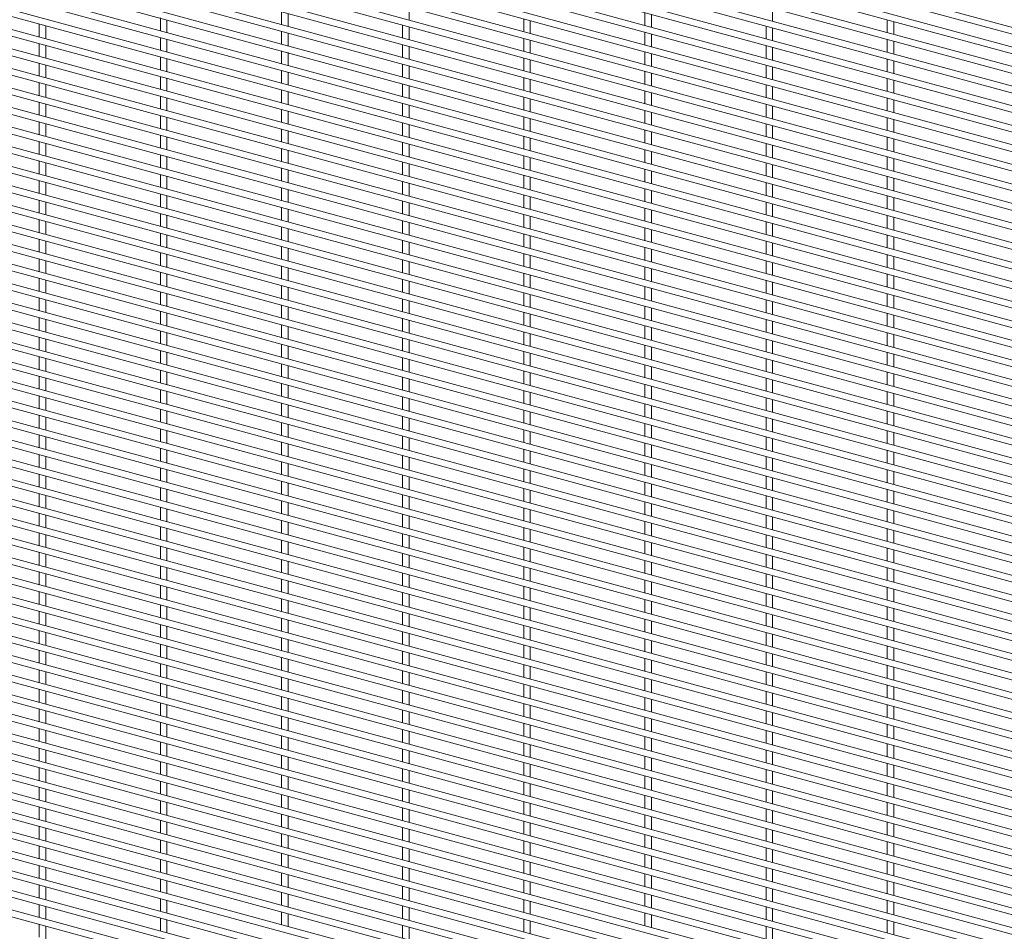
# Paper-space layout '_Trimetric' of a CAD drawing. Units: millimetres. Extents: x -1127 to 1113, y -1167 to 1164.
# Drawn here: x -586 to -38, y -353 to 154 of the extents above; entities that cross this region are included whole.
import ezdxf

# ---------------------------------------------------------------- set-up
doc = ezdxf.new("R2010")
doc.units = ezdxf.units.MM

psp = doc.layouts.new('_Trimetric')

# ---------------------------------------------------------------- linework, layer by layer
at = {"color": 7, "linetype": 'Continuous', "lineweight": 15}
for p, q in [((-1116.41, 440.12), (1110.77, -165.18)), ((1111.73, -161.66), (-1115.46, 443.64)), ((-1116.41, 429.24), (1110.77, -176.07)), ((1111.73, -172.54), (-1115.46, 432.76)), ((1111.73, -183.43), (-1115.46, 421.87)), ((-1116.41, 418.35), (1110.77, -186.95)), ((1111.73, -194.32), (-1115.46, 410.99)), ((-1116.41, 407.46), (1110.77, -197.84)), ((1111.73, -205.2), (-1115.46, 400.1)), ((-1116.41, 396.58), (1110.77, -208.72)), ((1111.73, -216.09), (-1115.46, 389.21)), ((-1116.41, 385.69), (1110.77, -219.61)), ((1111.73, -226.97), (-1115.46, 378.33)), ((-1116.41, 374.81), (1110.77, -230.5)), ((1111.73, -237.86), (-1115.46, 367.44)), ((-1116.41, 363.92), (1110.77, -241.38)), ((1111.73, -248.75), (-1115.46, 356.56)), ((-1116.41, 353.03), (1110.77, -252.27)), ((1111.73, -259.63), (-1115.46, 345.67)), ((-1116.41, 342.15), (1110.77, -263.15)), ((1111.73, -270.52), (-1115.46, 334.78)), ((-1116.41, 331.26), (1110.77, -274.04)), ((1111.73, -281.4), (-1115.46, 323.9)), ((-1116.41, 320.38), (1110.77, -284.93)), ((1111.73, -292.29), (-1115.46, 313.01)), ((-1116.41, 309.49), (1110.77, -295.81)), ((1111.73, -303.18), (-1115.46, 302.13)), ((-1116.41, 298.6), (1110.77, -306.7)), ((1111.73, -314.06), (-1115.46, 291.24)), ((-1116.41, 287.72), (1110.77, -317.58)), ((1111.73, -324.95), (-1115.46, 280.35)), ((-1116.41, 276.83), (1110.77, -328.47)), ((1111.73, -335.83), (-1115.46, 269.47)), ((-1116.41, 265.95), (1110.77, -339.36)), ((1111.73, -346.72), (-1115.46, 258.58)), ((-1116.41, 255.06), (1110.77, -350.24)), ((1111.73, -357.61), (-1115.46, 247.7)), ((-1116.41, 244.17), (1110.77, -361.13)), ((1111.73, -368.49), (-1115.46, 236.81)), ((-1116.41, 233.29), (1110.77, -372.01)), ((1111.73, -379.38), (-1115.46, 225.92)), ((-1116.41, 222.4), (1110.77, -382.9)), ((1111.73, -390.26), (-1115.46, 215.04)), ((-1116.41, 211.52), (1110.77, -393.79)), ((1111.73, -401.15), (-1115.46, 204.15)), ((-1116.41, 200.63), (1110.77, -404.67)), ((1111.73, -412.04), (-1115.46, 193.27)), ((-1116.41, 189.74), (1110.77, -415.56)), ((1111.73, -422.92), (-1115.46, 182.38)), ((-1116.41, 178.86), (1110.77, -426.44)), ((1111.73, -433.81), (-1115.46, 171.49)), ((-1116.41, 167.97), (1110.77, -437.33)), ((1111.73, -444.69), (-1115.46, 160.61)), ((-369.53, 153.83), (-369.53, 160.93)), ((-167.35, 153.31), (-167.35, 160.42)), ((-1116.41, 157.09), (1110.77, -448.22)), ((-507.97, 155.01), (-507.97, 147.91)), ((-504.32, 146.92), (-504.32, 154.02)), ((-440.57, 158.47), (-440.57, 151.37)), ((-436.92, 150.37), (-436.92, 157.48)), ((-305.79, 154.5), (-305.79, 147.39)), ((-302.14, 146.4), (-302.14, 153.5)), ((-238.4, 157.95), (-238.4, 150.85)), ((-234.75, 149.86), (-234.75, 156.96)), ((-103.61, 153.98), (-103.61, 146.87)), ((1111.73, -455.58), (-1115.46, 149.72)), ((-575.36, 151.56), (-575.36, 144.45)), ((-571.71, 143.46), (-571.71, 150.56)), ((-373.18, 151.04), (-373.18, 143.94)), ((-369.53, 142.94), (-369.53, 150.05)), ((-171, 150.52), (-171, 143.42)), ((-167.35, 142.43), (-167.35, 149.53)), ((-99.96, 145.88), (-99.96, 152.99)), ((-1116.41, 146.2), (1110.77, -459.1)), ((-507.97, 144.13), (-507.97, 137.02)), ((-504.32, 136.03), (-504.32, 143.13)), ((-440.57, 147.58), (-440.57, 140.48)), ((-436.92, 139.49), (-436.92, 146.59)), ((-305.79, 143.61), (-305.79, 136.51)), ((-302.14, 135.51), (-302.14, 142.62)), ((-238.4, 147.07), (-238.4, 139.96)), ((-234.75, 138.97), (-234.75, 146.07)), ((-103.61, 143.09), (-103.61, 135.99)), ((1111.73, -466.47), (-1115.46, 138.84)), ((-575.36, 140.67), (-575.36, 133.57)), ((-571.71, 132.57), (-571.71, 139.68)), ((-373.18, 140.15), (-373.18, 133.05)), ((-369.53, 132.06), (-369.53, 139.16)), ((-171, 139.64), (-171, 132.53)), ((-167.35, 131.54), (-167.35, 138.64)), ((-99.96, 135), (-99.96, 142.1)), ((-1116.41, 135.31), (1110.77, -469.99)), ((-507.97, 133.24), (-507.97, 126.14)), ((-504.32, 125.15), (-504.32, 132.25)), ((-440.57, 136.7), (-440.57, 129.59)), ((-436.92, 128.6), (-436.92, 135.7)), ((-305.79, 132.72), (-305.79, 125.62)), ((-302.14, 124.63), (-302.14, 131.73)), ((-238.4, 136.18), (-238.4, 129.08)), ((-234.75, 128.08), (-234.75, 135.19)), ((-103.61, 132.21), (-103.61, 125.1)), ((1111.73, -477.35), (-1115.46, 127.95)), ((-575.36, 129.78), (-575.36, 122.68)), ((-571.71, 121.69), (-571.71, 128.79)), ((-373.18, 129.27), (-373.18, 122.16)), ((-369.53, 121.17), (-369.53, 128.27)), ((-171, 128.75), (-171, 121.65)), ((-167.35, 120.65), (-167.35, 127.76)), ((-99.96, 124.11), (-99.96, 131.21)), ((-1116.41, 124.43), (1110.77, -480.87)), ((-507.97, 122.35), (-507.97, 115.25)), ((-504.32, 114.26), (-504.32, 121.36)), ((-440.57, 125.81), (-440.57, 118.71)), ((-436.92, 117.72), (-436.92, 124.82)), ((-305.79, 121.84), (-305.79, 114.73)), ((-302.14, 113.74), (-302.14, 120.85)), ((-238.4, 125.29), (-238.4, 118.19)), ((-234.75, 117.2), (-234.75, 124.3)), ((-103.61, 121.32), (-103.61, 114.22)), ((1111.73, -488.24), (-1115.46, 117.06)), ((-575.36, 118.9), (-575.36, 111.79)), ((-571.71, 110.8), (-571.71, 117.91)), ((-373.18, 118.38), (-373.18, 111.28)), ((-369.53, 110.29), (-369.53, 117.39)), ((-171, 117.86), (-171, 110.76)), ((-167.35, 109.77), (-167.35, 116.87)), ((-99.96, 113.22), (-99.96, 120.33)), ((-1116.41, 113.54), (1110.77, -491.76)), ((-507.97, 111.47), (-507.97, 104.36)), ((-504.32, 103.37), (-504.32, 110.48)), ((-440.57, 114.92), (-440.57, 107.82)), ((-436.92, 106.83), (-436.92, 113.93)), ((-305.79, 110.95), (-305.79, 103.85)), ((-302.14, 102.86), (-302.14, 109.96)), ((-238.4, 114.41), (-238.4, 107.3)), ((-234.75, 106.31), (-234.75, 113.42)), ((-103.61, 110.43), (-103.61, 103.33)), ((1111.73, -499.12), (-1115.46, 106.18)), ((-575.36, 108.01), (-575.36, 100.91)), ((-571.71, 99.92), (-571.71, 107.02)), ((-373.18, 107.49), (-373.18, 100.39)), ((-369.53, 99.4), (-369.53, 106.5)), ((-171, 106.98), (-171, 99.87)), ((-167.35, 98.88), (-167.35, 105.99)), ((-99.96, 102.34), (-99.96, 109.44)), ((-1116.41, 102.66), (1110.77, -502.65)), ((-507.97, 100.58), (-507.97, 93.48)), ((-504.32, 92.49), (-504.32, 99.59)), ((-440.57, 104.04), (-440.57, 96.94)), ((-436.92, 95.94), (-436.92, 103.05)), ((-305.79, 100.07), (-305.79, 92.96)), ((-302.14, 91.97), (-302.14, 99.07)), ((-238.4, 103.52), (-238.4, 96.42)), ((-234.75, 95.43), (-234.75, 102.53)), ((-103.61, 99.55), (-103.61, 92.44)), ((1111.73, -510.01), (-1115.46, 95.29)), ((-575.36, 97.13), (-575.36, 90.02)), ((-571.71, 89.03), (-571.71, 96.13)), ((-440.57, 93.15), (-440.57, 86.05)), ((-373.18, 96.61), (-373.18, 89.51)), ((-369.53, 88.51), (-369.53, 95.62)), ((-171, 96.09), (-171, 88.99)), ((-167.35, 88), (-167.35, 95.1)), ((-99.96, 91.45), (-99.96, 98.56)), ((-1116.41, 91.77), (1110.77, -513.53)), ((-507.97, 89.7), (-507.97, 82.59)), ((-504.32, 81.6), (-504.32, 88.7)), ((-436.92, 85.06), (-436.92, 92.16)), ((-305.79, 89.18), (-305.79, 82.08)), ((-302.14, 81.08), (-302.14, 88.19)), ((-238.4, 92.64), (-238.4, 85.53)), ((-234.75, 84.54), (-234.75, 91.64)), ((-103.61, 88.66), (-103.61, 81.56)), ((-99.96, 80.57), (-99.96, 87.67)), ((1111.73, -520.9), (-1115.46, 84.41)), ((-575.36, 86.24), (-575.36, 79.14)), ((-571.71, 78.14), (-571.71, 85.25)), ((-440.57, 82.27), (-440.57, 75.16)), ((-373.18, 85.72), (-373.18, 78.62)), ((-369.53, 77.63), (-369.53, 84.73)), ((-171, 85.21), (-171, 78.1)), ((-167.35, 77.11), (-167.35, 84.21)), ((-1116.41, 80.88), (1110.77, -524.42)), ((-507.97, 78.81), (-507.97, 71.71)), ((-504.32, 70.71), (-504.32, 77.82)), ((-436.92, 74.17), (-436.92, 81.27)), ((-305.79, 78.29), (-305.79, 71.19)), ((-302.14, 70.2), (-302.14, 77.3)), ((-238.4, 81.75), (-238.4, 74.65)), ((-234.75, 73.65), (-234.75, 80.76)), ((-103.61, 77.78), (-103.61, 70.67)), ((-99.96, 69.68), (-99.96, 76.78)), ((1111.73, -531.78), (-1115.46, 73.52)), ((-575.36, 75.35), (-575.36, 68.25)), ((-571.71, 67.26), (-571.71, 74.36)), ((-440.57, 71.38), (-440.57, 64.28)), ((-373.18, 74.84), (-373.18, 67.73)), ((-369.53, 66.74), (-369.53, 73.84)), ((-171, 74.32), (-171, 67.22)), ((-167.35, 66.22), (-167.35, 73.33)), ((-1116.41, 70), (1110.77, -535.3)), ((-507.97, 67.92), (-507.97, 60.82)), ((-504.32, 59.83), (-504.32, 66.93)), ((-436.92, 63.29), (-436.92, 70.39)), ((-305.79, 67.41), (-305.79, 60.3)), ((-302.14, 59.31), (-302.14, 66.42)), ((-238.4, 70.86), (-238.4, 63.76)), ((-234.75, 62.77), (-234.75, 69.87)), ((-103.61, 66.89), (-103.61, 59.79)), ((-99.96, 58.79), (-99.96, 65.9)), ((1111.73, -542.67), (-1115.46, 62.63)), ((-575.36, 64.47), (-575.36, 57.36)), ((-571.71, 56.37), (-571.71, 63.48)), ((-440.57, 60.49), (-440.57, 53.39)), ((-373.18, 63.95), (-373.18, 56.85)), ((-369.53, 55.86), (-369.53, 62.96)), ((-171, 63.43), (-171, 56.33)), ((-167.35, 55.34), (-167.35, 62.44)), ((-1116.41, 59.11), (1110.77, -546.19)), ((-507.97, 57.04), (-507.97, 49.93)), ((-504.32, 48.94), (-504.32, 56.05)), ((-436.92, 52.4), (-436.92, 59.5)), ((-305.79, 56.52), (-305.79, 49.42)), ((-302.14, 48.43), (-302.14, 55.53)), ((-238.4, 59.98), (-238.4, 52.87)), ((-234.75, 51.88), (-234.75, 58.99)), ((-103.61, 56), (-103.61, 48.9)), ((-99.96, 47.91), (-99.96, 55.01)), ((1111.73, -553.55), (-1115.46, 51.75)), ((-575.36, 53.58), (-575.36, 46.48)), ((-571.71, 45.49), (-571.71, 52.59)), ((-440.57, 49.61), (-440.57, 42.51)), ((-373.18, 53.06), (-373.18, 45.96)), ((-369.53, 44.97), (-369.53, 52.07)), ((-171, 52.55), (-171, 45.44)), ((-167.35, 44.45), (-167.35, 51.56)), ((-1116.41, 48.22), (1110.77, -557.08)), ((-507.97, 46.15), (-507.97, 39.05)), ((-504.32, 38.06), (-504.32, 45.16)), ((-436.92, 41.51), (-436.92, 48.62)), ((-305.79, 45.63), (-305.79, 38.53)), ((-302.14, 37.54), (-302.14, 44.64)), ((-238.4, 49.09), (-238.4, 41.99)), ((-234.75, 41), (-234.75, 48.1)), ((-103.61, 45.12), (-103.61, 38.01)), ((-99.96, 37.02), (-99.96, 44.13)), ((1111.73, -564.44), (-1115.46, 40.86)), ((-575.36, 42.7), (-575.36, 35.59)), ((-571.71, 34.6), (-571.71, 41.7)), ((-440.57, 38.72), (-440.57, 31.62)), ((-373.18, 42.18), (-373.18, 35.08)), ((-369.53, 34.08), (-369.53, 41.19)), ((-171, 41.66), (-171, 34.56)), ((-167.35, 33.57), (-167.35, 40.67)), ((-1116.41, 37.34), (1110.77, -567.96)), ((-507.97, 35.27), (-507.97, 28.16)), ((-504.32, 27.17), (-504.32, 34.27)), ((-436.92, 30.63), (-436.92, 37.73)), ((-305.79, 34.75), (-305.79, 27.65)), ((-302.14, 26.65), (-302.14, 33.76)), ((-238.4, 38.21), (-238.4, 31.1)), ((-234.75, 30.11), (-234.75, 37.21)), ((-103.61, 34.23), (-103.61, 27.13)), ((-99.96, 26.14), (-99.96, 33.24)), ((1111.73, -575.33), (-1115.46, 29.98)), ((-575.36, 31.81), (-575.36, 24.71)), ((-571.71, 23.71), (-571.71, 30.82)), ((-440.57, 27.84), (-440.57, 20.73)), ((-373.18, 31.29), (-373.18, 24.19)), ((-369.53, 23.2), (-369.53, 30.3)), ((-171, 30.78), (-171, 23.67)), ((-167.35, 22.68), (-167.35, 29.78)), ((-1116.41, 26.45), (1110.77, -578.85)), ((-507.97, 24.38), (-507.97, 17.28)), ((-504.32, 16.28), (-504.32, 23.39)), ((-436.92, 19.74), (-436.92, 26.84)), ((-305.79, 23.86), (-305.79, 16.76)), ((-302.14, 15.77), (-302.14, 22.87)), ((-238.4, 27.32), (-238.4, 20.22)), ((-234.75, 19.22), (-234.75, 26.33)), ((-103.61, 23.35), (-103.61, 16.24)), ((-99.96, 15.25), (-99.96, 22.35)), ((1111.73, -586.21), (-1115.46, 19.09)), ((-575.36, 20.92), (-575.36, 13.82)), ((-571.71, 12.83), (-571.71, 19.93)), ((-440.57, 16.95), (-440.57, 9.85)), ((-373.18, 20.41), (-373.18, 13.3)), ((-369.53, 12.31), (-369.53, 19.41)), ((-171, 19.89), (-171, 12.79)), ((-167.35, 11.79), (-167.35, 18.9)), ((-1116.41, 15.57), (1110.77, -589.73)), ((-507.97, 13.49), (-507.97, 6.39)), ((-504.32, 5.4), (-504.32, 12.5)), ((-436.92, 8.85), (-436.92, 15.96)), ((-305.79, 12.98), (-305.79, 5.87)), ((-302.14, 4.88), (-302.14, 11.98)), ((-238.4, 16.43), (-238.4, 9.33)), ((-234.75, 8.34), (-234.75, 15.44)), ((-103.61, 12.46), (-103.61, 5.36)), ((-99.96, 4.36), (-99.96, 11.47)), ((1111.73, -597.1), (-1115.46, 8.2)), ((-575.36, 10.04), (-575.36, 2.93)), ((-571.71, 1.94), (-571.71, 9.05)), ((-440.57, 6.06), (-440.57, -1.04)), ((-373.18, 9.52), (-373.18, 2.42)), ((-369.53, 1.43), (-369.53, 8.53)), ((-238.4, 5.55), (-238.4, -1.56)), ((-171, 9), (-171, 1.9)), ((-167.35, 0.91), (-167.35, 8.01)), ((-1116.41, 4.68), (1110.77, -600.62)), ((-507.97, 2.61), (-507.97, -4.5)), ((-504.32, -5.49), (-504.32, 1.62)), ((-436.92, -2.03), (-436.92, 5.07)), ((-305.79, 2.09), (-305.79, -5.01)), ((-302.14, -6), (-302.14, 1.1)), ((-234.75, -2.55), (-234.75, 4.56)), ((-103.61, 1.57), (-103.61, -5.53)), ((-99.96, -6.52), (-99.96, 0.58)), ((1111.73, -607.98), (-1115.46, -2.68)), ((-575.36, -0.85), (-575.36, -7.95)), ((-571.71, -8.94), (-571.71, -1.84)), ((-440.57, -4.82), (-440.57, -11.93)), ((-373.18, -1.37), (-373.18, -8.47)), ((-369.53, -9.46), (-369.53, -2.36)), ((-238.4, -5.34), (-238.4, -12.44)), ((-171, -1.88), (-171, -8.99)), ((-167.35, -9.98), (-167.35, -2.87)), ((-1116.41, -6.21), (1110.77, -611.51)), ((-507.97, -8.28), (-507.97, -15.38)), ((-504.32, -16.37), (-504.32, -9.27)), ((-436.92, -12.92), (-436.92, -5.81)), ((-305.79, -8.8), (-305.79, -15.9)), ((-302.14, -16.89), (-302.14, -9.79)), ((-234.75, -13.43), (-234.75, -6.33)), ((-103.61, -9.31), (-103.61, -16.42)), ((-99.96, -17.41), (-99.96, -10.3)), ((1111.73, -618.87), (-1115.46, -13.57)), ((-575.36, -11.73), (-575.36, -18.84)), ((-571.71, -19.83), (-571.71, -12.73)), ((-440.57, -15.71), (-440.57, -22.81)), ((-373.18, -12.25), (-373.18, -19.35)), ((-369.53, -20.35), (-369.53, -13.24)), ((-238.4, -16.23), (-238.4, -23.33)), ((-171, -12.77), (-171, -19.87)), ((-167.35, -20.86), (-167.35, -13.76)), ((-1116.41, -17.09), (1110.77, -622.39)), ((-507.97, -19.16), (-507.97, -26.27)), ((-504.32, -27.26), (-504.32, -20.16)), ((-436.92, -23.8), (-436.92, -16.7)), ((-305.79, -19.68), (-305.79, -26.78)), ((-302.14, -27.78), (-302.14, -20.67)), ((-234.75, -24.32), (-234.75, -17.22)), ((-103.61, -20.2), (-103.61, -27.3)), ((-99.96, -28.29), (-99.96, -21.19)), ((1111.73, -629.76), (-1115.46, -24.46)), ((-575.36, -22.62), (-575.36, -29.72)), ((-571.71, -30.72), (-571.71, -23.61)), ((-440.57, -26.59), (-440.57, -33.7)), ((-373.18, -23.14), (-373.18, -30.24)), ((-369.53, -31.23), (-369.53, -24.13)), ((-238.4, -27.11), (-238.4, -34.21)), ((-171, -23.65), (-171, -30.76)), ((-167.35, -31.75), (-167.35, -24.65)), ((-1116.41, -27.98), (1110.77, -633.28)), ((-507.97, -30.05), (-507.97, -37.15)), ((-504.32, -38.15), (-504.32, -31.04)), ((-436.92, -34.69), (-436.92, -27.59)), ((-305.79, -30.57), (-305.79, -37.67)), ((-302.14, -38.66), (-302.14, -31.56)), ((-234.75, -35.21), (-234.75, -28.1)), ((-103.61, -31.08), (-103.61, -38.19)), ((-99.96, -39.18), (-99.96, -32.08)), ((1111.73, -640.64), (-1115.46, -35.34)), ((-575.36, -33.51), (-575.36, -40.61)), ((-571.71, -41.6), (-571.71, -34.5)), ((-440.57, -37.48), (-440.57, -44.58)), ((-373.18, -34.02), (-373.18, -41.13)), ((-369.53, -42.12), (-369.53, -35.02)), ((-238.4, -38), (-238.4, -45.1)), ((-171, -34.54), (-171, -41.64)), ((-167.35, -42.64), (-167.35, -35.53)), ((-1116.41, -38.86), (1110.77, -644.16)), ((-507.97, -40.94), (-507.97, -48.04)), ((-504.32, -49.03), (-504.32, -41.93)), ((-436.92, -45.58), (-436.92, -38.47)), ((-305.79, -41.45), (-305.79, -48.56)), ((-302.14, -49.55), (-302.14, -42.45)), ((-234.75, -46.09), (-234.75, -38.99)), ((-103.61, -41.97), (-103.61, -49.07)), ((-99.96, -50.07), (-99.96, -42.96)), ((1111.73, -651.53), (-1115.46, -46.23)), ((-575.36, -44.39), (-575.36, -51.5)), ((-571.71, -52.49), (-571.71, -45.38)), ((-440.57, -48.37), (-440.57, -55.47)), ((-373.18, -44.91), (-373.18, -52.01)), ((-369.53, -53.01), (-369.53, -45.9)), ((-238.4, -48.88), (-238.4, -55.99)), ((-171, -45.43), (-171, -52.53)), ((-167.35, -53.52), (-167.35, -46.42)), ((-1116.41, -49.75), (1110.77, -655.05)), ((-507.97, -51.82), (-507.97, -58.93)), ((-504.32, -59.92), (-504.32, -52.81)), ((-436.92, -56.46), (-436.92, -49.36)), ((-305.79, -52.34), (-305.79, -59.44)), ((-302.14, -60.43), (-302.14, -53.33)), ((-234.75, -56.98), (-234.75, -49.88)), ((-103.61, -52.86), (-103.61, -59.96)), ((-99.96, -60.95), (-99.96, -53.85)), ((1111.73, -662.41), (-1115.46, -57.11)), ((-575.36, -55.28), (-575.36, -62.38)), ((-571.71, -63.37), (-571.71, -56.27)), ((-440.57, -59.25), (-440.57, -66.36)), ((-436.92, -67.35), (-436.92, -60.24)), ((-373.18, -55.8), (-373.18, -62.9)), ((-369.53, -63.89), (-369.53, -56.79)), ((-238.4, -59.77), (-238.4, -66.87)), ((-171, -56.31), (-171, -63.42)), ((-167.35, -64.41), (-167.35, -57.3)), ((-1116.41, -60.64), (1110.77, -665.94)), ((-507.97, -62.71), (-507.97, -69.81)), ((-504.32, -70.8), (-504.32, -63.7)), ((-305.79, -63.23), (-305.79, -70.33)), ((-302.14, -71.32), (-302.14, -64.22)), ((-234.75, -67.86), (-234.75, -60.76)), ((-103.61, -63.74), (-103.61, -70.85)), ((-99.96, -71.84), (-99.96, -64.73)), ((1111.73, -673.3), (-1115.46, -68)), ((-575.36, -66.16), (-575.36, -73.27)), ((-571.71, -74.26), (-571.71, -67.16)), ((-440.57, -70.14), (-440.57, -77.24)), ((-436.92, -78.23), (-436.92, -71.13)), ((-373.18, -66.68), (-373.18, -73.79)), ((-369.53, -74.78), (-369.53, -67.67)), ((-238.4, -70.66), (-238.4, -77.76)), ((-171, -67.2), (-171, -74.3)), ((-167.35, -75.29), (-167.35, -68.19)), ((-1116.41, -71.52), (1110.77, -676.82)), ((-507.97, -73.59), (-507.97, -80.7)), ((-504.32, -81.69), (-504.32, -74.59)), ((-305.79, -74.11), (-305.79, -81.21)), ((-302.14, -82.21), (-302.14, -75.1)), ((-234.75, -78.75), (-234.75, -71.65)), ((-103.61, -74.63), (-103.61, -81.73)), ((-99.96, -82.72), (-99.96, -75.62)), ((1111.73, -684.19), (-1115.46, -78.89)), ((-575.36, -77.05), (-575.36, -84.15)), ((-571.71, -85.15), (-571.71, -78.04)), ((-440.57, -81.02), (-440.57, -88.13)), ((-436.92, -89.12), (-436.92, -82.02)), ((-373.18, -77.57), (-373.18, -84.67)), ((-369.53, -85.66), (-369.53, -78.56)), ((-238.4, -81.54), (-238.4, -88.64)), ((-171, -78.09), (-171, -85.19)), ((-167.35, -86.18), (-167.35, -79.08)), ((-1116.41, -82.41), (1110.77, -687.71)), ((-507.97, -84.48), (-507.97, -91.58)), ((-504.32, -92.58), (-504.32, -85.47)), ((-305.79, -85), (-305.79, -92.1)), ((-302.14, -93.09), (-302.14, -85.99)), ((-234.75, -89.64), (-234.75, -82.53)), ((-103.61, -85.51), (-103.61, -92.62)), ((-99.96, -93.61), (-99.96, -86.51)), ((1111.73, -695.07), (-1115.46, -89.77)), ((-575.36, -87.94), (-575.36, -95.04)), ((-571.71, -96.03), (-571.71, -88.93)), ((-440.57, -91.91), (-440.57, -99.01)), ((-436.92, -100.01), (-436.92, -92.9)), ((-373.18, -88.45), (-373.18, -95.56)), ((-369.53, -96.55), (-369.53, -89.45)), ((-238.4, -92.43), (-238.4, -99.53)), ((-171, -88.97), (-171, -96.07)), ((-167.35, -97.07), (-167.35, -89.96)), ((-1116.41, -93.29), (1110.77, -698.59)), ((-507.97, -95.37), (-507.97, -102.47)), ((-504.32, -103.46), (-504.32, -96.36)), ((-305.79, -95.88), (-305.79, -102.99)), ((-302.14, -103.98), (-302.14, -96.88)), ((-234.75, -100.52), (-234.75, -93.42)), ((-103.61, -96.4), (-103.61, -103.5)), ((-99.96, -104.5), (-99.96, -97.39)), ((1111.73, -705.96), (-1115.46, -100.66)), ((-575.36, -98.82), (-575.36, -105.93)), ((-571.71, -106.92), (-571.71, -99.81)), ((-440.57, -102.8), (-440.57, -109.9)), ((-436.92, -110.89), (-436.92, -103.79)), ((-373.18, -99.34), (-373.18, -106.44)), ((-369.53, -107.44), (-369.53, -100.33)), ((-238.4, -103.31), (-238.4, -110.42)), ((-171, -99.86), (-171, -106.96)), ((-167.35, -107.95), (-167.35, -100.85)), ((-1116.41, -104.18), (1110.77, -709.48)), ((-507.97, -106.25), (-507.97, -113.36)), ((-504.32, -114.35), (-504.32, -107.24)), ((-305.79, -106.77), (-305.79, -113.87)), ((-302.14, -114.87), (-302.14, -107.76)), ((-234.75, -111.41), (-234.75, -104.31)), ((-103.61, -107.29), (-103.61, -114.39)), ((-99.96, -115.38), (-99.96, -108.28)), ((1111.73, -716.84), (-1115.46, -111.54)), ((-575.36, -109.71), (-575.36, -116.81)), ((-571.71, -117.8), (-571.71, -110.7)), ((-440.57, -113.68), (-440.57, -120.79)), ((-436.92, -121.78), (-436.92, -114.67)), ((-373.18, -110.23), (-373.18, -117.33)), ((-369.53, -118.32), (-369.53, -111.22)), ((-238.4, -114.2), (-238.4, -121.3)), ((-171, -110.74), (-171, -117.85)), ((-167.35, -118.84), (-167.35, -111.74)), ((-1116.41, -115.07), (1110.77, -720.37)), ((-507.97, -117.14), (-507.97, -124.24)), ((-504.32, -125.23), (-504.32, -118.13)), ((-305.79, -117.66), (-305.79, -124.76)), ((-302.14, -125.75), (-302.14, -118.65)), ((-234.75, -122.29), (-234.75, -115.19)), ((-103.61, -118.17), (-103.61, -125.28)), ((-99.96, -126.27), (-99.96, -119.16)), ((-1116.41, -125.95), (1110.77, -731.25)), ((1111.73, -727.73), (-1115.46, -122.43)), ((-575.36, -120.59), (-575.36, -127.7)), ((-571.71, -128.69), (-571.71, -121.59)), ((-440.57, -124.57), (-440.57, -131.67)), ((-436.92, -132.66), (-436.92, -125.56)), ((-373.18, -121.11), (-373.18, -128.22)), ((-369.53, -129.21), (-369.53, -122.1)), ((-238.4, -125.09), (-238.4, -132.19)), ((-171, -121.63), (-171, -128.73)), ((-167.35, -129.72), (-167.35, -122.62)), ((-507.97, -128.02), (-507.97, -135.13)), ((-504.32, -136.12), (-504.32, -129.02)), ((-305.79, -128.54), (-305.79, -135.65)), ((-302.14, -136.64), (-302.14, -129.53)), ((-234.75, -133.18), (-234.75, -126.08)), ((-103.61, -129.06), (-103.61, -136.16)), ((-99.96, -137.15), (-99.96, -130.05)), ((-1116.41, -136.84), (1110.77, -742.14)), ((1111.73, -738.62), (-1115.46, -133.32)), ((-575.36, -131.48), (-575.36, -138.58)), ((-571.71, -139.58), (-571.71, -132.47)), ((-440.57, -135.45), (-440.57, -142.56)), ((-436.92, -143.55), (-436.92, -136.45)), ((-373.18, -132), (-373.18, -139.1)), ((-369.53, -140.09), (-369.53, -132.99)), ((-238.4, -135.97), (-238.4, -143.07)), ((-171, -132.52), (-171, -139.62)), ((-167.35, -140.61), (-167.35, -133.51)), ((-575.36, -142.37), (-575.36, -149.47)), ((-507.97, -138.91), (-507.97, -146.01)), ((-504.32, -147.01), (-504.32, -139.9)), ((-305.79, -139.43), (-305.79, -146.53)), ((-302.14, -147.52), (-302.14, -140.42)), ((-234.75, -144.07), (-234.75, -136.96)), ((-103.61, -139.94), (-103.61, -147.05)), ((-99.96, -148.04), (-99.96, -140.94)), ((-1116.41, -147.72), (1110.77, -753.02)), ((1111.73, -749.5), (-1115.46, -144.2)), ((-571.71, -150.46), (-571.71, -143.36)), ((-440.57, -146.34), (-440.57, -153.44)), ((-436.92, -154.44), (-436.92, -147.33)), ((-373.18, -142.88), (-373.18, -149.99)), ((-369.53, -150.98), (-369.53, -143.88)), ((-238.4, -146.86), (-238.4, -153.96)), ((-234.75, -154.95), (-234.75, -147.85)), ((-171, -143.4), (-171, -150.5)), ((-167.35, -151.5), (-167.35, -144.39)), ((-575.36, -153.25), (-575.36, -160.36)), ((-507.97, -149.8), (-507.97, -156.9)), ((-504.32, -157.89), (-504.32, -150.79)), ((-305.79, -150.31), (-305.79, -157.42)), ((-302.14, -158.41), (-302.14, -151.31)), ((-103.61, -150.83), (-103.61, -157.93)), ((-99.96, -158.93), (-99.96, -151.82)), ((-1116.41, -158.61), (1110.77, -763.91)), ((1111.73, -760.39), (-1115.46, -155.09)), ((-571.71, -161.35), (-571.71, -154.24)), ((-440.57, -157.23), (-440.57, -164.33)), ((-436.92, -165.32), (-436.92, -158.22)), ((-373.18, -153.77), (-373.18, -160.87)), ((-369.53, -161.87), (-369.53, -154.76)), ((-238.4, -157.74), (-238.4, -164.85)), ((-234.75, -165.84), (-234.75, -158.74)), ((-171, -154.29), (-171, -161.39)), ((-167.35, -162.38), (-167.35, -155.28)), ((-575.36, -164.14), (-575.36, -171.24)), ((-507.97, -160.68), (-507.97, -167.79)), ((-504.32, -168.78), (-504.32, -161.67)), ((-305.79, -161.2), (-305.79, -168.3)), ((-302.14, -169.3), (-302.14, -162.19)), ((-103.61, -161.72), (-103.61, -168.82)), ((-99.96, -169.81), (-99.96, -162.71)), ((-1116.41, -169.5), (1110.77, -774.8)), ((1111.73, -771.27), (-1115.46, -165.97)), ((-571.71, -172.23), (-571.71, -165.13)), ((-440.57, -168.11), (-440.57, -175.22)), ((-436.92, -176.21), (-436.92, -169.1)), ((-373.18, -164.66), (-373.18, -171.76)), ((-369.53, -172.75), (-369.53, -165.65)), ((-238.4, -168.63), (-238.4, -175.73)), ((-234.75, -176.72), (-234.75, -169.62)), ((-171, -165.17), (-171, -172.28)), ((-167.35, -173.27), (-167.35, -166.17)), ((-575.36, -175.02), (-575.36, -182.13)), ((-507.97, -171.57), (-507.97, -178.67)), ((-504.32, -179.66), (-504.32, -172.56)), ((-305.79, -172.09), (-305.79, -179.19)), ((-302.14, -180.18), (-302.14, -173.08)), ((-103.61, -172.6), (-103.61, -179.71)), ((-99.96, -180.7), (-99.96, -173.6)), ((-1116.41, -180.38), (1110.77, -785.68)), ((1111.73, -782.16), (-1115.46, -176.86)), ((-571.71, -183.12), (-571.71, -176.02)), ((-440.57, -179), (-440.57, -186.1)), ((-436.92, -187.09), (-436.92, -179.99)), ((-373.18, -175.54), (-373.18, -182.65)), ((-369.53, -183.64), (-369.53, -176.53)), ((-238.4, -179.52), (-238.4, -186.62)), ((-234.75, -187.61), (-234.75, -180.51)), ((-171, -176.06), (-171, -183.16)), ((-167.35, -184.15), (-167.35, -177.05)), ((-575.36, -185.91), (-575.36, -193.01)), ((-507.97, -182.45), (-507.97, -189.56)), ((-504.32, -190.55), (-504.32, -183.45)), ((-305.79, -182.97), (-305.79, -190.08)), ((-302.14, -191.07), (-302.14, -183.96)), ((-103.61, -183.49), (-103.61, -190.59)), ((-99.96, -191.58), (-99.96, -184.48)), ((-1116.41, -191.27), (1110.77, -796.57)), ((1111.73, -793.05), (-1115.46, -187.75)), ((-571.71, -194.01), (-571.71, -186.9)), ((-440.57, -189.88), (-440.57, -196.99)), ((-436.92, -197.98), (-436.92, -190.88)), ((-373.18, -186.43), (-373.18, -193.53)), ((-369.53, -194.52), (-369.53, -187.42)), ((-238.4, -190.4), (-238.4, -197.51)), ((-234.75, -198.5), (-234.75, -191.39)), ((-171, -186.95), (-171, -194.05)), ((-167.35, -195.04), (-167.35, -187.94)), ((-575.36, -196.8), (-575.36, -203.9)), ((-507.97, -193.34), (-507.97, -200.44)), ((-504.32, -201.44), (-504.32, -194.33)), ((-305.79, -193.86), (-305.79, -200.96)), ((-302.14, -201.95), (-302.14, -194.85)), ((-103.61, -194.38), (-103.61, -201.48)), ((-99.96, -202.47), (-99.96, -195.37)), ((-1116.41, -202.15), (1110.77, -807.46)), ((1111.73, -803.93), (-1115.46, -198.63)), ((-571.71, -204.89), (-571.71, -197.79)), ((-440.57, -200.77), (-440.57, -207.87)), ((-436.92, -208.87), (-436.92, -201.76)), ((-373.18, -197.31), (-373.18, -204.42)), ((-369.53, -205.41), (-369.53, -198.31)), ((-238.4, -201.29), (-238.4, -208.39)), ((-234.75, -209.38), (-234.75, -202.28)), ((-171, -197.83), (-171, -204.93)), ((-167.35, -205.93), (-167.35, -198.82)), ((-575.36, -207.68), (-575.36, -214.79)), ((-507.97, -204.23), (-507.97, -211.33)), ((-504.32, -212.32), (-504.32, -205.22)), ((-305.79, -204.74), (-305.79, -211.85)), ((-302.14, -212.84), (-302.14, -205.74)), ((-103.61, -205.26), (-103.61, -212.36)), ((-99.96, -213.36), (-99.96, -206.25)), ((-571.71, -215.78), (-571.71, -208.67)), ((-440.57, -211.66), (-440.57, -218.76)), ((-436.92, -219.75), (-436.92, -212.65)), ((-373.18, -208.2), (-373.18, -215.3)), ((-369.53, -216.3), (-369.53, -209.19)), ((-238.4, -212.17), (-238.4, -219.28)), ((-234.75, -220.27), (-234.75, -213.17)), ((-171, -208.72), (-171, -215.82)), ((-167.35, -216.81), (-167.35, -209.71)), ((-575.36, -218.57), (-575.36, -225.67)), ((-507.97, -215.11), (-507.97, -222.22)), ((-504.32, -223.21), (-504.32, -216.1)), ((-373.18, -219.09), (-373.18, -226.19)), ((-305.79, -215.63), (-305.79, -222.73)), ((-302.14, -223.73), (-302.14, -216.62)), ((-103.61, -216.15), (-103.61, -223.25)), ((-99.96, -224.24), (-99.96, -217.14)), ((-571.71, -226.66), (-571.71, -219.56)), ((-440.57, -222.54), (-440.57, -229.65)), ((-436.92, -230.64), (-436.92, -223.53)), ((-369.53, -227.18), (-369.53, -220.08)), ((-238.4, -223.06), (-238.4, -230.16)), ((-234.75, -231.16), (-234.75, -224.05)), ((-171, -219.6), (-171, -226.71)), ((-167.35, -227.7), (-167.35, -220.6)), ((-575.36, -229.45), (-575.36, -236.56)), ((-507.97, -226), (-507.97, -233.1)), ((-504.32, -234.09), (-504.32, -226.99)), ((-373.18, -229.97), (-373.18, -237.08)), ((-305.79, -226.52), (-305.79, -233.62)), ((-302.14, -234.61), (-302.14, -227.51)), ((-103.61, -227.03), (-103.61, -234.14)), ((-99.96, -235.13), (-99.96, -228.03)), ((-571.71, -237.55), (-571.71, -230.45)), ((-440.57, -233.43), (-440.57, -240.53)), ((-436.92, -241.52), (-436.92, -234.42)), ((-369.53, -238.07), (-369.53, -230.96)), ((-238.4, -233.95), (-238.4, -241.05)), ((-234.75, -242.04), (-234.75, -234.94)), ((-171, -230.49), (-171, -237.59)), ((-167.35, -238.58), (-167.35, -231.48)), ((-575.36, -240.34), (-575.36, -247.44)), ((-507.97, -236.88), (-507.97, -243.99)), ((-504.32, -244.98), (-504.32, -237.88)), ((-373.18, -240.86), (-373.18, -247.96)), ((-305.79, -237.4), (-305.79, -244.51)), ((-302.14, -245.5), (-302.14, -238.39)), ((-103.61, -237.92), (-103.61, -245.02)), ((-99.96, -246.01), (-99.96, -238.91)), ((-571.71, -248.44), (-571.71, -241.33)), ((-440.57, -244.31), (-440.57, -251.42)), ((-436.92, -252.41), (-436.92, -245.31)), ((-369.53, -248.95), (-369.53, -241.85)), ((-238.4, -244.83), (-238.4, -251.94)), ((-234.75, -252.93), (-234.75, -245.82)), ((-171, -241.38), (-171, -248.48)), ((-167.35, -249.47), (-167.35, -242.37)), ((-575.36, -251.23), (-575.36, -258.33)), ((-507.97, -247.77), (-507.97, -254.87)), ((-504.32, -255.87), (-504.32, -248.76)), ((-373.18, -251.74), (-373.18, -258.85)), ((-305.79, -248.29), (-305.79, -255.39)), ((-302.14, -256.38), (-302.14, -249.28)), ((-103.61, -248.81), (-103.61, -255.91)), ((-99.96, -256.9), (-99.96, -249.8)), ((-571.71, -259.32), (-571.71, -252.22)), ((-440.57, -255.2), (-440.57, -262.3)), ((-436.92, -263.3), (-436.92, -256.19)), ((-369.53, -259.84), (-369.53, -252.74)), ((-238.4, -255.72), (-238.4, -262.82)), ((-234.75, -263.81), (-234.75, -256.71)), ((-171, -252.26), (-171, -259.37)), ((-167.35, -260.36), (-167.35, -253.25)), ((-575.36, -262.11), (-575.36, -269.22)), ((-507.97, -258.66), (-507.97, -265.76)), ((-504.32, -266.75), (-504.32, -259.65)), ((-373.18, -262.63), (-373.18, -269.73)), ((-305.79, -259.17), (-305.79, -266.28)), ((-302.14, -267.27), (-302.14, -260.17)), ((-103.61, -259.69), (-103.61, -266.79)), ((-99.96, -267.79), (-99.96, -260.68)), ((-571.71, -270.21), (-571.71, -263.1)), ((-440.57, -266.09), (-440.57, -273.19)), ((-436.92, -274.18), (-436.92, -267.08)), ((-369.53, -270.73), (-369.53, -263.62)), ((-238.4, -266.6), (-238.4, -273.71)), ((-234.75, -274.7), (-234.75, -267.6)), ((-171, -263.15), (-171, -270.25)), ((-167.35, -271.24), (-167.35, -264.14)), ((-575.36, -273), (-575.36, -280.1)), ((-507.97, -269.54), (-507.97, -276.65)), ((-504.32, -277.64), (-504.32, -270.53)), ((-373.18, -273.52), (-373.18, -280.62)), ((-305.79, -270.06), (-305.79, -277.16)), ((-302.14, -278.16), (-302.14, -271.05)), ((-103.61, -270.58), (-103.61, -277.68)), ((-99.96, -278.67), (-99.96, -271.57)), ((-571.71, -281.09), (-571.71, -273.99)), ((-440.57, -276.97), (-440.57, -284.08)), ((-436.92, -285.07), (-436.92, -277.96)), ((-369.53, -281.61), (-369.53, -274.51)), ((-238.4, -277.49), (-238.4, -284.59)), ((-234.75, -285.59), (-234.75, -278.48)), ((-171, -274.03), (-171, -281.14)), ((-167.35, -282.13), (-167.35, -275.03)), ((-575.36, -283.88), (-575.36, -290.99)), ((-507.97, -280.43), (-507.97, -287.53)), ((-504.32, -288.52), (-504.32, -281.42)), ((-373.18, -284.4), (-373.18, -291.51)), ((-305.79, -280.95), (-305.79, -288.05)), ((-302.14, -289.04), (-302.14, -281.94)), ((-103.61, -281.46), (-103.61, -288.57)), ((-99.96, -289.56), (-99.96, -282.46)), ((-571.71, -291.98), (-571.71, -284.88)), ((-440.57, -287.86), (-440.57, -294.96)), ((-436.92, -295.95), (-436.92, -288.85)), ((-369.53, -292.5), (-369.53, -285.39)), ((-238.4, -288.38), (-238.4, -295.48)), ((-234.75, -296.47), (-234.75, -289.37)), ((-171, -284.92), (-171, -292.02)), ((-167.35, -293.02), (-167.35, -285.91)), ((-575.36, -294.77), (-575.36, -301.87)), ((-571.71, -302.87), (-571.71, -295.76)), ((-507.97, -291.31), (-507.97, -298.42)), ((-504.32, -299.41), (-504.32, -292.31)), ((-373.18, -295.29), (-373.18, -302.39)), ((-305.79, -291.83), (-305.79, -298.94)), ((-302.14, -299.93), (-302.14, -292.82)), ((-171, -295.81), (-171, -302.91)), ((-103.61, -292.35), (-103.61, -299.45)), ((-99.96, -300.44), (-99.96, -293.34)), ((-440.57, -298.74), (-440.57, -305.85)), ((-436.92, -306.84), (-436.92, -299.74)), ((-369.53, -303.38), (-369.53, -296.28)), ((-238.4, -299.26), (-238.4, -306.37)), ((-234.75, -307.36), (-234.75, -300.25)), ((-167.35, -303.9), (-167.35, -296.8)), ((-575.36, -305.66), (-575.36, -312.76)), ((-571.71, -313.75), (-571.71, -306.65)), ((-507.97, -302.2), (-507.97, -309.3)), ((-504.32, -310.3), (-504.32, -303.19)), ((-373.18, -306.17), (-373.18, -313.28)), ((-305.79, -302.72), (-305.79, -309.82)), ((-302.14, -310.81), (-302.14, -303.71)), ((-171, -306.69), (-171, -313.8)), ((-103.61, -303.24), (-103.61, -310.34)), ((-99.96, -311.33), (-99.96, -304.23)), ((-440.57, -309.63), (-440.57, -316.73)), ((-436.92, -317.73), (-436.92, -310.62)), ((-369.53, -314.27), (-369.53, -307.17)), ((-238.4, -310.15), (-238.4, -317.25)), ((-234.75, -318.24), (-234.75, -311.14)), ((-167.35, -314.79), (-167.35, -307.68)), ((-575.36, -316.54), (-575.36, -323.65)), ((-571.71, -324.64), (-571.71, -317.53)), ((-507.97, -313.09), (-507.97, -320.19)), ((-504.32, -321.18), (-504.32, -314.08)), ((-373.18, -317.06), (-373.18, -324.16)), ((-305.79, -313.6), (-305.79, -320.71)), ((-302.14, -321.7), (-302.14, -314.6)), ((-171, -317.58), (-171, -324.68)), ((-103.61, -314.12), (-103.61, -321.23)), ((-99.96, -322.22), (-99.96, -315.11)), ((-440.57, -320.52), (-440.57, -327.62)), ((-436.92, -328.61), (-436.92, -321.51)), ((-369.53, -325.16), (-369.53, -318.05)), ((-238.4, -321.03), (-238.4, -328.14)), ((-234.75, -329.13), (-234.75, -322.03)), ((-167.35, -325.67), (-167.35, -318.57)), ((-575.36, -327.43), (-575.36, -334.53)), ((-571.71, -335.52), (-571.71, -328.42)), ((-507.97, -323.97), (-507.97, -331.08)), ((-504.32, -332.07), (-504.32, -324.96)), ((-373.18, -327.95), (-373.18, -335.05)), ((-305.79, -324.49), (-305.79, -331.59)), ((-302.14, -332.59), (-302.14, -325.48)), ((-171, -328.46), (-171, -335.57)), ((-103.61, -325.01), (-103.61, -332.11)), ((-99.96, -333.1), (-99.96, -326)), ((-440.57, -331.4), (-440.57, -338.51)), ((-436.92, -339.5), (-436.92, -332.39)), ((-369.53, -336.04), (-369.53, -328.94)), ((-238.4, -331.92), (-238.4, -339.02)), ((-234.75, -340.02), (-234.75, -332.91)), ((-167.35, -336.56), (-167.35, -329.46)), ((-575.36, -338.31), (-575.36, -345.42)), ((-571.71, -346.41), (-571.71, -339.31)), ((-507.97, -334.86), (-507.97, -341.96)), ((-504.32, -342.95), (-504.32, -335.85)), ((-373.18, -338.83), (-373.18, -345.94)), ((-305.79, -335.38), (-305.79, -342.48)), ((-302.14, -343.47), (-302.14, -336.37)), ((-171, -339.35), (-171, -346.45)), ((-103.61, -335.89), (-103.61, -343)), ((-99.96, -343.99), (-99.96, -336.89)), ((-440.57, -342.29), (-440.57, -349.39)), ((-436.92, -350.38), (-436.92, -343.28)), ((-369.53, -346.93), (-369.53, -339.82)), ((-238.4, -342.81), (-238.4, -349.91)), ((-234.75, -350.9), (-234.75, -343.8)), ((-167.35, -347.45), (-167.35, -340.34)), ((-575.36, -349.2), (-575.36, -356.3)), ((-571.71, -357.3), (-571.71, -350.19)), ((-507.97, -345.74), (-507.97, -352.85)), ((-504.32, -353.84), (-504.32, -346.74)), ((-373.18, -349.72), (-373.18, -356.82)), ((-305.79, -346.26), (-305.79, -353.37)), ((-302.14, -354.36), (-302.14, -347.25)), ((-171, -350.24), (-171, -357.34)), ((-103.61, -346.78), (-103.61, -353.88)), ((-99.96, -354.88), (-99.96, -347.77)), ((-369.53, -357.81), (-369.53, -350.71)), ((-167.35, -358.33), (-167.35, -351.23))]:
    psp.add_line(p, q, dxfattribs=at)

doc.saveas('drawing.dxf')
